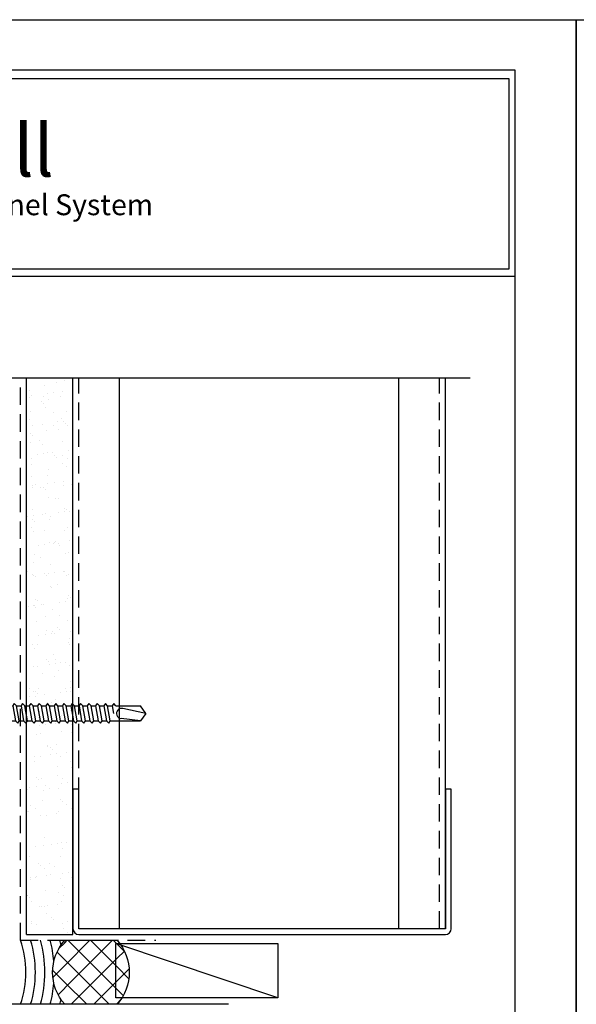
# Model space of a CAD drawing. Extents: x 0 to 153, y -66 to 22.
# Drawn here: x 28 to 34, y -11 to 0 of the extents above; entities that cross this region are included whole.
import ezdxf

# ---------------------------------------------------------------- set-up
doc = ezdxf.new("R2010")
doc.units = 0
doc.header["$LTSCALE"] = 1.5
doc.header["$MEASUREMENT"] = 0
doc.linetypes.add('DASHED', pattern=[0.1875, 0.125, -0.0625])
doc.layers.get('0').update_dxf_attribs({"linetype": 'CONTINUOUS'})
doc.layers.get('DEFPOINTS').update_dxf_attribs({"linetype": 'CONTINUOUS'})
for name, color, linetype in [('BORDER', 255, 'CONTINUOUS'), ('HATCH', 72, 'CONTINUOUS'), ('L0', 42, 'CONTINUOUS'), ('L1', 41, 'CONTINUOUS'), ('L2', 1, 'CONTINUOUS'), ('SHADE1', 8, 'CONTINUOUS'), ('TEXT', 7, 'CONTINUOUS')]:
    doc.layers.add(name, color=color, linetype=linetype)
doc.styles.add('Arial', font='arial.ttf', dxfattribs={"height": 17.703593})

# ---------------------------------------------------------------- blocks, each defined once
blk = doc.blocks.new('Arcwall DBV Cover')
at = {"layer": 'BORDER', "color": 31}
blk.add_line((12.2572, 14.4308), (0.4928, 14.4308), dxfattribs=at)
blk.add_lwpolyline([(0.4928, 0.6227), (12.2572, 0.6227), (12.2572, 16.0929), (0.4928, 16.0929)], close=True, dxfattribs=at)
at = {"layer": 'BORDER', "color": 4}
blk.add_lwpolyline([(12.2097, 16.0234), (5.4167, 16.0234), (5.4167, 14.494), (12.2097, 14.494)], close=True, dxfattribs=at)
at = {"layer": 'DEFPOINTS'}
blk.add_lwpolyline([(0, 16.5), (12.75, 16.5), (12.75, 0), (0, 0)], close=True, dxfattribs=at)
at = {"layer": 'TEXT', "attachment_point": 1, "style": 'Arial'}
for s, insert, char_height, width in [('{\\fSwis721 BT|b0|i0|c0|p34;Arcwall }', (6.576, 15.6556), 0.418957, 13.031089), ('{\\fSwis721 BT|b0|i0|c0|p34;Rain Screen Panel System}', (6.5766, 15.0932), 0.168119, 5.229115)]:
    blk.add_mtext(s, dxfattribs=dict(at, insert=insert, char_height=char_height, width=width))
blk = doc.blocks.new('12HWHE')
for p, q in [((-0.135, 0.18), (0.135, 0.18)), ((-0.09, 0.156), (-0.09, 0.025)), ((0.09, 0.156), (0.09, 0.025))]:
    blk.add_line(p, q)
blk.add_lwpolyline([(0.18, 0.025), (0.18, 0.156, 0.533472), (0.09, 0.156, 0.266736), (-0.09, 0.156, 0.533472), (-0.18, 0.156), (-0.18, 0.025)], format="xyb")
blk.add_lwpolyline([(0.211, 0), (-0.211, 0), (-0.211, 0.025), (0.211, 0.025)], close=True)
blk = doc.blocks.new('12hhtek3x1_5')
for p, q in [((-0.08, 0), (-0.08, -0.011)), ((-0.08, -0.052), (-0.08, -0.1)), ((0.08, -0.023), (0.08, -0.072)), ((-0.08, -0.141), (-0.08, -0.189)), ((0.08, -0.112), (0.08, -0.161)), ((0.08, -0.201), (0.08, -0.25)), ((-0.08, -0.23), (-0.08, -0.278)), ((0.08, -0.29), (0.08, -0.339)), ((-0.08, -0.319), (-0.08, -0.367)), ((-0.08, -0.408), (-0.08, -0.456)), ((0.08, -0.379), (0.08, -0.428)), ((-0.08, -0.497), (-0.08, -0.545)), ((0.08, -0.468), (0.08, -0.517)), ((-0.08, -0.586), (-0.08, -0.634)), ((0.08, -0.557), (0.08, -0.606)), ((-0.08, -0.675), (-0.08, -0.723)), ((0.08, -0.646), (0.08, -0.695)), ((0.08, -0.735), (0.08, -0.784)), ((-0.08, -0.764), (-0.08, -0.812)), ((0.08, -0.824), (0.08, -0.873)), ((-0.08, -0.853), (-0.08, -0.901)), ((-0.08, -0.942), (-0.08, -0.99)), ((0.08, -0.913), (0.08, -0.962)), ((-0.08, -1.031), (-0.08, -1.079)), ((0.08, -1.002), (0.08, -1.051)), ((-0.08, -1.12), (-0.08, -1.444)), ((0.08, -1.14), (0, -1.154)), ((0.08, -1.091), (0.08, -1.14)), ((0.106, -1.156), (0.08, -1.14)), ((0.08, -1.18), (0.106, -1.156)), ((-0.08, -1.444), (-0.054, -1.235)), ((0, -1.5), (0.053, -1.253)), ((0.08, -1.18), (0.08, -1.444)), ((0, -1.5), (-0.08, -1.444)), ((0, -1.5), (0.08, -1.444))]:
    blk.add_line(p, q)
blk.add_lwpolyline([(-0.017, 0), (-0.08, -0.011), (-0.106, -0.036), (-0.08, -0.052), (0.08, -0.023), (0.105, 0)])
for points in [[(0.106, -0.088), (0.08, -0.072), (-0.08, -0.1), (-0.106, -0.125), (-0.08, -0.141), (0.08, -0.112)], [(0.106, -0.177), (0.08, -0.161), (-0.08, -0.189), (-0.106, -0.214), (-0.08, -0.23), (0.08, -0.201)], [(0.106, -0.266), (0.08, -0.25), (-0.08, -0.278), (-0.106, -0.303), (-0.08, -0.319), (0.08, -0.29)], [(0.106, -0.355), (0.08, -0.339), (-0.08, -0.367), (-0.106, -0.392), (-0.08, -0.408), (0.08, -0.379)], [(0.106, -0.444), (0.08, -0.428), (-0.08, -0.456), (-0.106, -0.481), (-0.08, -0.497), (0.08, -0.468)], [(0.106, -0.533), (0.08, -0.517), (-0.08, -0.545), (-0.106, -0.57), (-0.08, -0.586), (0.08, -0.557)], [(0.106, -0.622), (0.08, -0.606), (-0.08, -0.634), (-0.106, -0.659), (-0.08, -0.675), (0.08, -0.646)], [(0.106, -0.711), (0.08, -0.695), (-0.08, -0.723), (-0.106, -0.748), (-0.08, -0.764), (0.08, -0.735)], [(0.106, -0.8), (0.08, -0.784), (-0.08, -0.812), (-0.106, -0.837), (-0.08, -0.853), (0.08, -0.824)], [(0.106, -0.889), (0.08, -0.873), (-0.08, -0.901), (-0.106, -0.926), (-0.08, -0.942), (0.08, -0.913)], [(0.106, -0.978), (0.08, -0.962), (-0.08, -0.99), (-0.106, -1.015), (-0.08, -1.031), (0.08, -1.002)], [(0.106, -1.067), (0.08, -1.051), (-0.08, -1.079), (-0.106, -1.104), (-0.08, -1.12), (0.08, -1.091)]]:
    blk.add_lwpolyline(points, close=True)
blk.add_arc((0, -1.241), 0.0541, 347.931, 172.8173)
blk.add_blockref('12HWHE', (0, 0))
blk = doc.blocks.new('58CAULK')
at = {"layer": 'SHADE1'}
h = blk.add_hatch(dxfattribs=at)
h.set_pattern_fill('U', color=256, scale=0.15625, angle=45, style=0, double=1, pattern_type=0)
h.set_pattern_definition([(45, (-36.638, -43.31438), (-0.11048543, 0.11048543), []), (135, (-36.638, -43.31438), (-0.11048543, -0.11048543), [])])
edge = h.paths.add_edge_path()
edge.add_line((0, 0.4319), (0, 0.9431))
edge.add_arc((0.3125, 0.5938), 0.4688, 48.18969, 131.81031, ccw=False)
edge.add_line((0.625, 0.9431), (0.625, 0.4319))
edge.add_arc((0.3125, 0.7812), 0.4688, 228.18969, 311.81031, ccw=False)
blk.add_lwpolyline([(0, 0.4319), (0, 0.9431, -0.381966), (0.625, 0.9431), (0.625, 0.4319, -0.381966)], format="xyb", close=True)
blk.add_arc((0.3125, -0.9114), 0.9635, 71.07426, 108.92574)
for radius, start, end in [(1.3335, 101.50655, 103.55318), (1.3335, 76.44682, 78.49345), (1.241, 94.95915, 104.58497), (1.241, 75.41503, 85.04085), (1.1485, 74.21092, 105.78908), (1.056, 72.78661, 107.21339)]:
    blk.add_arc((0.3125, -0.9114), radius, start, end, dxfattribs=at)

msp = doc.modelspace()

# ---------------------------------------------------------------- hatches: boundary and pattern name
at = {"layer": 'HATCH'}
h = msp.add_hatch(dxfattribs=at)
h.set_pattern_fill('AR-SAND', color=256, scale=0.125, style=0)
h.set_pattern_definition([(37.5, (17, 0), (-0.0078742, 0.240853), [0, -0.19, 0, -0.2125, 0, -0.203125]), (7.5, (17, 0), (0.221222, 0.352768), [0, -0.1025, 0, -0.17125, 0, -0.065625]), (327.5, (16.84625, 0), (0.3892677, 0.0007074), [0, -0.0625, 0, -0.225, 0, -0.29375]), (317.5, (16.84625, 0), (0.375766, 0.1097094), [0, -0.03125, 0, -0.1475, 0, -0.16875])])
h.paths.add_polyline_path([(28.5935, -9.763415), (28.5935, -9.825915), (28.0935, -9.825915), (28.0935, -8.769608), (28.126314, -8.769608), (28.151207, -8.795608), (28.166931, -8.769608), (28.215314, -8.769608), (28.240207, -8.795608), (28.255931, -8.769608), (28.304314, -8.769608), (28.329207, -8.795608), (28.344931, -8.769608), (28.393314, -8.769608), (28.418207, -8.795608), (28.433931, -8.769608), (28.482314, -8.769608), (28.507207, -8.795608), (28.522931, -8.769608), (28.571314, -8.769608), (28.5935, -8.792781)])
h.paths.add_polyline_path([(28.5935, -8.609608), (28.583719, -8.609608), (28.558825, -8.583608), (28.543101, -8.609608), (28.494719, -8.609608), (28.469825, -8.583608), (28.454101, -8.609608), (28.405719, -8.609608), (28.380825, -8.583608), (28.365101, -8.609608), (28.316719, -8.609608), (28.291825, -8.583608), (28.276101, -8.609608), (28.227719, -8.609608), (28.202825, -8.583608), (28.187101, -8.609608), (28.138719, -8.609608), (28.113825, -8.583608), (28.098101, -8.609608), (28.0935, -8.609608), (28.0935, -3.849882), (28.5935, -3.849882)])

# ---------------------------------------------------------------- linework, layer by layer
at = {"layer": 'L0'}
for p, q in [((30.792686, -10.507103), (29.053791, -9.924023)), ((30.265121, -10.575428), (24.290588, -10.575428))]:
    msp.add_line(p, q, dxfattribs=at)
msp.add_lwpolyline([(29.053791, -9.924023), (30.792686, -9.924023), (30.792686, -10.507103), (29.053791, -10.507103)], close=True, dxfattribs=at)
at = {"layer": 'L1', "linetype": 'DASHED'}
for p, q in [((28.031, -9.888415), (28.031, -3.849882)), ((28.656, -9.763415), (28.656, -3.849882)), ((32.531, -9.763415), (32.531, -3.849882)), ((28.031, -9.888415), (29.485128, -9.888415))]:
    msp.add_line(p, q, dxfattribs=at)
at = {"layer": 'L1'}
for p, q in [((28.0935, -9.825915), (28.0935, -3.849882)), ((28.5935, -9.825915), (28.5935, -3.849882)), ((29.0935, -9.763415), (29.0935, -3.849882)), ((32.0935, -9.763415), (32.0935, -3.849882)), ((32.5935, -9.763415), (32.5935, -3.849882)), ((28.0935, -9.825915), (28.5935, -9.825915))]:
    msp.add_line(p, q, dxfattribs=at)
msp.add_lwpolyline([(28.5935, -8.263415), (28.5935, -9.763415, 0.414213562), (28.656, -9.825915), (32.5935, -9.825915, 0.414213562), (32.656, -9.763415), (32.656, -8.263415), (32.5935, -8.263415), (32.5935, -9.763415), (28.656, -9.763415), (28.656, -8.263415)], format="xyb", close=True, dxfattribs=at)
at = {"layer": 'SHADE1'}
msp.add_line((32.859153, -3.849882), (23.71302, -3.849882), dxfattribs=at)

# ---------------------------------------------------------------- block references
at = {"layer": 'L0', "rotation": 90}
msp.add_blockref('12hhtek3x1_5', (27.87475, -7.451337), dxfattribs=at)
at = {"layer": 'L2', "xscale": 1.333333333333419, "yscale": 1.333333333333419, "zscale": 1.333333333333419}
for p in [(17, -22), (34, -22)]:
    msp.add_blockref('Arcwall DBV Cover', p, dxfattribs=at)
at = {"layer": 'L2', "xscale": 1.099220022616924, "yscale": 1.099220022616924, "zscale": 1.099220022616924, "rotation": 270}
msp.add_blockref('58CAULK', (28.031, -9.888415), dxfattribs=at)

doc.saveas('drawing.dxf')
